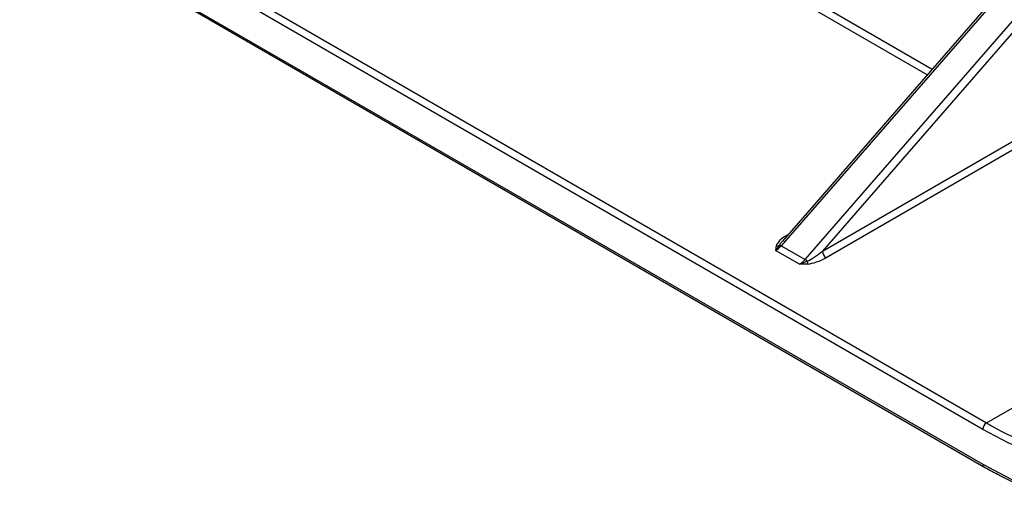
# Model space of a CAD drawing. Units: millimetres. Extents: x 8 to 418, y -29 to 291.
# Drawn here: x 319 to 347, y 100 to 114 of the extents above; entities that cross this region are included whole.
import ezdxf

# ---------------------------------------------------------------- set-up
doc = ezdxf.new("R2010")
doc.units = ezdxf.units.MM

msp = doc.modelspace()

# ---------------------------------------------------------------- linework, layer by layer
at = {"color": 7, "linetype": 'Continuous', "lineweight": 25}
for p, q in [((346.368156, 102.384368), (293.474664, 132.91913)), ((293.58073, 133.102842), (346.474222, 102.568079)), ((293.474664, 131.939281), (346.368156, 101.404519)), ((293.505736, 131.870605), (346.399228, 101.335842)), ((346.535696, 114.245508), (340.699981, 107.544214)), ((346.469592, 114.261367), (340.736518, 107.677938)), ((341.371733, 107.15642), (347.207447, 113.857714)), ((347.360529, 113.713834), (341.857491, 107.394561)), ((341.857491, 107.394561), (347.728384, 110.783756)), ((347.83445, 110.600044), (341.963557, 107.210849)), ((340.699981, 107.544214), (341.371733, 107.15642)), ((341.215014, 107.023647), (340.543262, 107.411441)), ((346.474222, 102.568079), (354.110975, 106.976683))]:
    msp.add_line(p, q, dxfattribs=at)
at = {"color": 8, "linetype": 'Continuous', "lineweight": 25}
for p, q in [((344.804439, 112.349232), (328.212237, 121.927706)), ((328.318303, 122.111418), (344.946385, 112.512231)), ((340.867541, 107.843566), (340.894107, 107.858901)), ((340.867541, 107.843566), (340.876591, 107.838788))]:
    msp.add_line(p, q, dxfattribs=at)
at = {"color": 7, "linetype": 'Continuous', "lineweight": 25, "flags": 128}
for points in [[(354.181388, 106.817923), (354.142171, 106.013022), (354.037363, 105.253631), (353.867848, 104.54616), (353.635058, 103.896575), (353.340955, 103.310359), (352.988021, 102.792456), (352.579234, 102.347237), (352.118043, 101.978459), (351.60834, 101.689231), (351.054424, 101.481996), (350.460969, 101.358501), (349.832982, 101.319788), (349.175762, 101.366184), (348.494854, 101.497297), (347.796002, 101.712022), (347.085104, 102.008546), (346.368156, 102.384368)], [(346.368156, 101.404519), (347.162962, 100.987884), (347.951062, 100.659158), (348.725808, 100.421115), (349.480661, 100.275763), (350.209253, 100.224329), (350.905437, 100.267246), (351.56334, 100.404152), (352.177409, 100.633893), (352.742466, 100.954529), (353.25374, 101.363356), (353.70692, 101.856924), (354.098182, 102.43107), (354.424223, 103.080948), (354.682295, 103.801075), (354.870218, 104.585377), (354.986408, 105.427235), (355.029884, 106.319546)]]:
    msp.add_lwpolyline(points, dxfattribs=at)
at = {"color": 7, "linetype": 'Continuous', "lineweight": 25}
for centre, radius, start, end in [((340.219393, 107.952598), 0.630668, 300.8994498, 319.6435211), ((340.573892, 107.703232), 0.160394, 264.7652654, 299.6043936), ((340.617945, 107.413622), 0.154222, 57.8632973, 76.8128107), ((342.087773, 107.40504), 0.230521, 182.6054785, 237.3945217), ((340.891145, 107.564804), 0.630668, 300.8994498, 319.6435211), ((341.138946, 106.762027), 0.45797, 50.3349465, 59.4491621), ((342.166166, 107.185388), 0.738304, 185.5045012, 191.9210476), ((346.598438, 102.373888), 0.230521, 122.6054783, 177.3945215)]:
    msp.add_arc(centre, radius, start, end, dxfattribs=at)
at = {"color": 8, "linetype": 'Continuous', "lineweight": 25}
for centre, radius, start, end in [((350.476148, 109.232342), 7.773533, 239.0149555, 258.4529685), ((346.443259, 101.397129), 0.075465, 174.3804191, 234.2928028)]:
    msp.add_arc(centre, radius, start, end, dxfattribs=at)
at = {"color": 7, "linetype": 'Continuous', "lineweight": 25}
for centre, major_axis, ratio, start_param, end_param in [((341.079673, 107.721104), (0.516349, 0.23699), 0.363128115, 1.822890699, 2.868335711), ((341.079673, 107.843585), (0.438546, 0.352997), 0.203492441, 2.290729038, 2.426103687), ((341.751425, 107.455792), (0.438546, 0.352997), 0.203492441, 3.745593312, 4.791038324), ((341.751425, 107.33331), (0.516349, 0.23699), 0.363128115, 3.91903834, 4.964483353)]:
    msp.add_ellipse(centre, major_axis=major_axis, ratio=ratio, start_param=start_param, end_param=end_param, dxfattribs=at)
at = {"color": 8, "linetype": 'Continuous', "lineweight": 25}
msp.add_ellipse((341.079673, 107.843585), major_axis=(0.438546, 0.352997), ratio=0.203492441, start_param=2.426103687, end_param=2.694890683, dxfattribs=at)
at = {"color": 7, "linetype": 'Continuous', "lineweight": 25}
for points in [[(340.653128, 107.563777), (340.617303, 107.505593), (340.580402, 107.453437), (340.543262, 107.411441)], [(340.559258, 107.543508), (340.549133, 107.49968), (340.546205, 107.455538), (340.543262, 107.411441)], [(341.431267, 107.114567), (341.360612, 107.07649), (341.287761, 107.045087), (341.215014, 107.023647)], [(341.443785, 107.032881), (341.367864, 107.027036), (341.291401, 107.025346), (341.215014, 107.023647)]]:
    msp.add_open_spline(points, degree=3, dxfattribs=at)
msp.add_open_spline([(346.399228, 101.335842), (346.526587, 101.264372), (346.895908, 101.057119), (347.482937, 100.773814), (347.93658, 100.609245), (348.151423, 100.531306)], degree=3, knots=[0, 0, 0, 0, 0.216962348, 0.629157889, 1, 1, 1, 1], dxfattribs=at)

doc.saveas('drawing.dxf')
